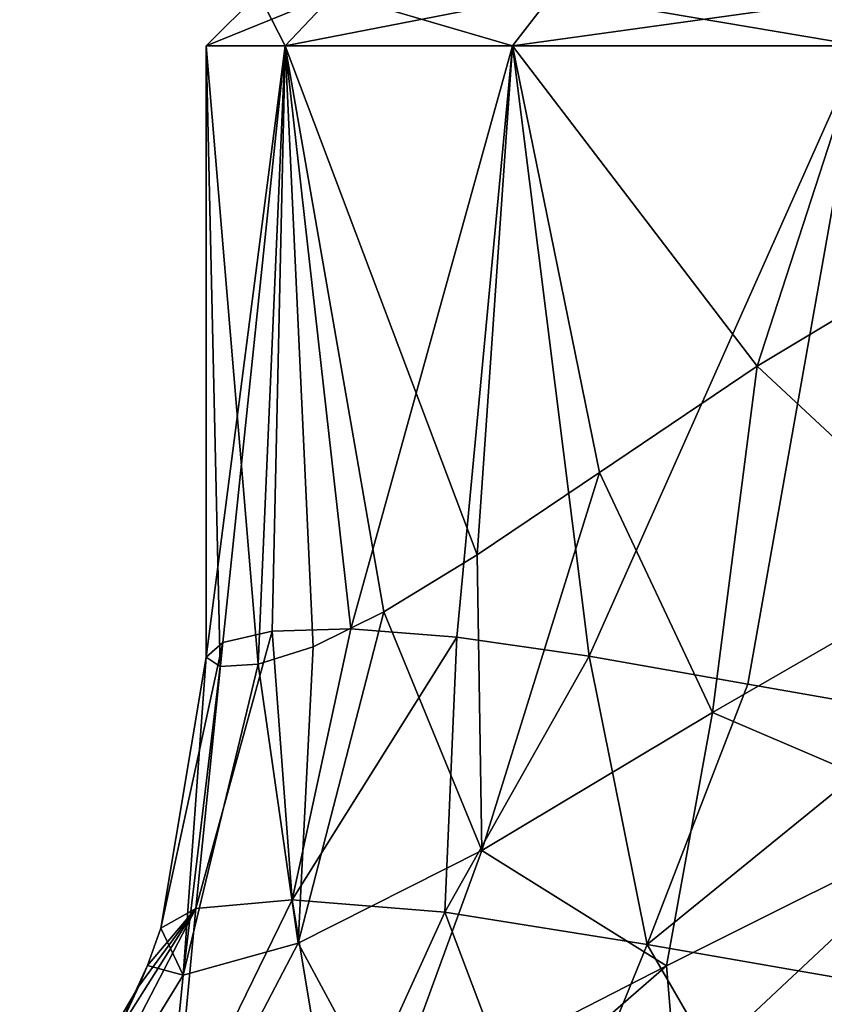
# Model space of a CAD drawing. Units: millimetres. Extents: x -110 to 110, y -32 to 109.
# Drawn here: x -29 to -13, y 43 to 62 of the extents above; entities that cross this region are included whole.
import ezdxf

# ---------------------------------------------------------------- set-up
doc = ezdxf.new("R2010")
doc.units = ezdxf.units.MM
doc.header["$LTSCALE"] = 65.185185
for name, color, linetype in [('115', 7, 'CONTINUOUS'), ('116', 7, 'CONTINUOUS'), ('55', 7, 'CONTINUOUS'), ('56', 7, 'CONTINUOUS'), ('57', 7, 'CONTINUOUS'), ('58', 7, 'CONTINUOUS')]:
    doc.layers.add(name, color=color, linetype=linetype)

msp = doc.modelspace()

# ---------------------------------------------------------------- linework, layer by layer
at = {"layer": '115', "color": 7, "linetype": 'CONTINUOUS', "true_color": 0xaaaaaa}
for points in [[(-24, 62, 25), (-22.553, 62, 16.791), (-25, 61, 25), (-24, 62, 25)], [(-22.553, 62, 16.791), (-23.492, 61, 16.449), (-25, 61, 25), (-22.553, 62, 16.791)], [(-22.553, 62, 16.791), (-18.385, 62, 9.573), (-23.492, 61, 16.449), (-22.553, 62, 16.791)], [(-18.385, 62, 9.573), (-19.151, 61, 8.93), (-23.492, 61, 16.449), (-18.385, 62, 9.573)], [(-18.385, 62, 9.573), (-12, 62, 4.215), (-19.151, 61, 8.93), (-18.385, 62, 9.573)], [(-12, 62, 4.215), (-12.5, 61, 3.349), (-19.151, 61, 8.93), (-12, 62, 4.215)]]:
    msp.add_3dface(points, dxfattribs=at)
at = {"layer": '116', "color": 7, "linetype": 'CONTINUOUS', "true_color": 0xaaaaaa}
for points in [[(-24, 62, 25), (-25, 61, 25), (-23.492, 61, 33.551), (-24, 62, 25)], [(-22.553, 62, 33.209), (-24, 62, 25), (-23.492, 61, 33.551), (-22.553, 62, 33.209)], [(-22.553, 62, 33.209), (-23.492, 61, 33.551), (-19.151, 61, 41.07), (-22.553, 62, 33.209)], [(-18.385, 62, 40.427), (-22.553, 62, 33.209), (-19.151, 61, 41.07), (-18.385, 62, 40.427)], [(-18.385, 62, 40.427), (-19.151, 61, 41.07), (-12.5, 61, 46.651), (-18.385, 62, 40.427)], [(-12, 62, 45.785), (-18.385, 62, 40.427), (-12.5, 61, 46.651), (-12, 62, 45.785)]]:
    msp.add_3dface(points, dxfattribs=at)
at = {"layer": '55', "color": 7, "linetype": 'CONTINUOUS', "true_color": 0xaaaaaa}
for points in [[(-25, 61, 25), (-23.492, 61, 16.449), (-25, 49.337, 25), (-25, 61, 25)], [(-25, 49.337, 25), (-23.492, 61, 16.449), (-24.678, 49.62, 20.999), (-25, 49.337, 25)], [(-24.678, 49.62, 20.999), (-23.492, 61, 16.449), (-23.737, 49.833, 17.154), (-24.678, 49.62, 20.999)], [(-23.737, 49.833, 17.154), (-23.492, 61, 16.449), (-22.237, 49.879, 13.576), (-23.737, 49.833, 17.154)], [(-23.492, 61, 16.449), (-19.151, 61, 8.93), (-22.237, 49.879, 13.576), (-23.492, 61, 16.449)], [(-22.237, 49.879, 13.576), (-19.151, 61, 8.93), (-20.219, 49.72, 10.297), (-22.237, 49.879, 13.576)], [(-20.219, 49.72, 10.297), (-19.151, 61, 8.93), (-17.69, 49.355, 7.335), (-20.219, 49.72, 10.297)], [(-19.151, 61, 8.93), (-12.5, 61, 3.349), (-17.69, 49.355, 7.335), (-19.151, 61, 8.93)], [(-17.69, 49.355, 7.335), (-12.5, 61, 3.349), (-14.662, 48.823, 4.751), (-17.69, 49.355, 7.335)], [(-14.662, 48.823, 4.751), (-12.5, 61, 3.349), (-11.214, 48.216, 2.656), (-14.662, 48.823, 4.751)]]:
    msp.add_3dface(points, dxfattribs=at)
at = {"layer": '56', "color": 7, "linetype": 'CONTINUOUS', "true_color": 0xaaaaaa}
for points in [[(-25, 61, 25), (-25, 49.337, 25), (-24.731, 49.159, 28.659), (-25, 61, 25)], [(-23.492, 61, 33.551), (-25, 61, 25), (-24.006, 49.205, 31.979), (-23.492, 61, 33.551)], [(-24.006, 49.205, 31.979), (-25, 61, 25), (-24.731, 49.159, 28.659), (-24.006, 49.205, 31.979)], [(-22.957, 49.535, 34.897), (-23.492, 61, 33.551), (-24.006, 49.205, 31.979), (-22.957, 49.535, 34.897)], [(-19.151, 61, 41.07), (-23.492, 61, 33.551), (-19.826, 51.291, 40.23), (-19.151, 61, 41.07)], [(-19.826, 51.291, 40.23), (-23.492, 61, 33.551), (-21.606, 50.205, 37.576), (-19.826, 51.291, 40.23)], [(-21.606, 50.205, 37.576), (-23.492, 61, 33.551), (-22.957, 49.535, 34.897), (-21.606, 50.205, 37.576)], [(-17.494, 52.859, 42.859), (-19.151, 61, 41.07), (-19.826, 51.291, 40.23), (-17.494, 52.859, 42.859)], [(-12.5, 61, 46.651), (-19.151, 61, 41.07), (-14.484, 54.887, 45.377), (-12.5, 61, 46.651)], [(-14.484, 54.887, 45.377), (-19.151, 61, 41.07), (-17.494, 52.859, 42.859), (-14.484, 54.887, 45.377)], [(-11.134, 56.902, 47.384), (-12.5, 61, 46.651), (-14.484, 54.887, 45.377), (-11.134, 56.902, 47.384)]]:
    msp.add_3dface(points, dxfattribs=at)
at = {"layer": '57', "color": 7, "linetype": 'CONTINUOUS', "true_color": 0xaaaaaa}
for points in [[(-24.678, 49.62, 20.999), (-23.737, 49.833, 17.154), (-25.195, 44.541, 19.169), (-24.678, 49.62, 20.999)], [(-25.195, 44.541, 19.169), (-23.737, 49.833, 17.154), (-23.355, 44.709, 13.896), (-25.195, 44.541, 19.169)], [(-23.737, 49.833, 17.154), (-22.237, 49.879, 13.576), (-23.355, 44.709, 13.896), (-23.737, 49.833, 17.154)], [(-22.237, 49.879, 13.576), (-20.219, 49.72, 10.297), (-23.355, 44.709, 13.896), (-22.237, 49.879, 13.576)], [(-25, 49.337, 25), (-24.678, 49.62, 20.999), (-25.861, 44.165, 24.79), (-25, 49.337, 25)], [(-25.861, 44.165, 24.79), (-24.678, 49.62, 20.999), (-25.195, 44.541, 19.169), (-25.861, 44.165, 24.79)], [(-23.355, 44.709, 13.896), (-20.219, 49.72, 10.297), (-20.446, 44.475, 9.164), (-23.355, 44.709, 13.896)], [(-20.219, 49.72, 10.297), (-17.69, 49.355, 7.335), (-20.446, 44.475, 9.164), (-20.219, 49.72, 10.297)], [(-20.446, 44.475, 9.164), (-17.69, 49.355, 7.335), (-16.586, 43.853, 5.154), (-20.446, 44.475, 9.164)], [(-17.69, 49.355, 7.335), (-14.662, 48.823, 4.751), (-16.586, 43.853, 5.154), (-17.69, 49.355, 7.335)], [(-14.662, 48.823, 4.751), (-11.214, 48.216, 2.656), (-16.586, 43.853, 5.154), (-14.662, 48.823, 4.751)], [(-16.586, 43.853, 5.154), (-11.214, 48.216, 2.656), (-11.911, 43.044, 2.041), (-16.586, 43.853, 5.154)], [(-25.195, 44.541, 19.169), (-23.355, 44.709, 13.896), (-25.617, 40.077, 12.833), (-25.195, 44.541, 19.169)], [(-23.355, 44.709, 13.896), (-22.552, 39.848, 7.799), (-25.617, 40.077, 12.833), (-23.355, 44.709, 13.896)], [(-23.355, 44.709, 13.896), (-20.446, 44.475, 9.164), (-22.552, 39.848, 7.799), (-23.355, 44.709, 13.896)], [(-25.195, 44.541, 19.169), (-27.598, 39.912, 18.462), (-28.359, 39.536, 24.603), (-25.195, 44.541, 19.169)], [(-25.195, 44.541, 19.169), (-28.359, 39.536, 24.603), (-26.283, 43.064, 24.746), (-25.195, 44.541, 19.169)], [(-25.195, 44.541, 19.169), (-25.617, 40.077, 12.833), (-27.598, 39.912, 18.462), (-25.195, 44.541, 19.169)], [(-25.195, 44.541, 19.169), (-26.283, 43.064, 24.746), (-26.121, 43.458, 24.762), (-25.195, 44.541, 19.169)], [(-25.861, 44.165, 24.79), (-25.195, 44.541, 19.169), (-26.121, 43.458, 24.762), (-25.861, 44.165, 24.79)], [(-20.446, 44.475, 9.164), (-18.465, 39.238, 3.46), (-22.552, 39.848, 7.799), (-20.446, 44.475, 9.164)], [(-20.446, 44.475, 9.164), (-16.586, 43.853, 5.154), (-18.465, 39.238, 3.46), (-20.446, 44.475, 9.164)], [(-16.586, 43.853, 5.154), (-13.441, 38.422), (-18.465, 39.238, 3.46), (-16.586, 43.853, 5.154)], [(-13.441, 38.422), (-16.586, 43.853, 5.154), (-11.911, 43.044, 2.041), (-13.441, 38.422)], [(-12.968, 38.659), (-13.441, 38.422), (-11.911, 43.044, 2.041), (-12.968, 38.659)]]:
    msp.add_3dface(points, dxfattribs=at)
at = {"layer": '58', "color": 7, "linetype": 'CONTINUOUS', "true_color": 0xaaaaaa}
for points in [[(-11.134, 56.902, 47.384), (-14.484, 54.887, 45.377), (-10.43, 51.112, 49.006), (-11.134, 56.902, 47.384)], [(-14.484, 54.887, 45.377), (-17.494, 52.859, 42.859), (-15.34, 48.28, 46.215), (-14.484, 54.887, 45.377)], [(-14.484, 54.887, 45.377), (-15.34, 48.28, 46.215), (-10.43, 51.112, 49.006), (-14.484, 54.887, 45.377)], [(-17.494, 52.859, 42.859), (-19.826, 51.291, 40.23), (-19.74, 45.65, 42.163), (-17.494, 52.859, 42.859)], [(-17.494, 52.859, 42.859), (-19.74, 45.65, 42.163), (-15.34, 48.28, 46.215), (-17.494, 52.859, 42.859)], [(-19.826, 51.291, 40.23), (-21.606, 50.205, 37.576), (-19.74, 45.65, 42.163), (-19.826, 51.291, 40.23)], [(-15.34, 48.28, 46.215), (-10.6, 46.256, 52.533), (-10.43, 51.112, 49.006), (-15.34, 48.28, 46.215)], [(-21.606, 50.205, 37.576), (-22.957, 49.535, 34.897), (-23.243, 43.88, 36.94), (-21.606, 50.205, 37.576)], [(-21.606, 50.205, 37.576), (-23.243, 43.88, 36.94), (-19.74, 45.65, 42.163), (-21.606, 50.205, 37.576)], [(-22.957, 49.535, 34.897), (-24.006, 49.205, 31.979), (-23.243, 43.88, 36.94), (-22.957, 49.535, 34.897)], [(-25, 49.337, 25), (-25.861, 44.165, 24.79), (-25.435, 43.27, 30.948), (-25, 49.337, 25)], [(-24.731, 49.159, 28.659), (-25, 49.337, 25), (-25.435, 43.27, 30.948), (-24.731, 49.159, 28.659)], [(-24.006, 49.205, 31.979), (-24.731, 49.159, 28.659), (-25.435, 43.27, 30.948), (-24.006, 49.205, 31.979)], [(-24.006, 49.205, 31.979), (-25.435, 43.27, 30.948), (-23.243, 43.88, 36.94), (-24.006, 49.205, 31.979)], [(-19.74, 45.65, 42.163), (-16.218, 43.447, 49.668), (-15.34, 48.28, 46.215), (-19.74, 45.65, 42.163)], [(-16.218, 43.447, 49.668), (-10.6, 46.256, 52.533), (-15.34, 48.28, 46.215), (-16.218, 43.447, 49.668)], [(-10.6, 46.256, 52.533), (-16.218, 43.447, 49.668), (-16.026, 41.174, 55.538), (-10.6, 46.256, 52.533)], [(-10.305, 43.476, 57.838), (-10.6, 46.256, 52.533), (-16.026, 41.174, 55.538), (-10.305, 43.476, 57.838)], [(-23.243, 43.88, 36.94), (-21.536, 40.724, 45.09), (-19.74, 45.65, 42.163), (-23.243, 43.88, 36.94)], [(-21.536, 40.724, 45.09), (-16.218, 43.447, 49.668), (-19.74, 45.65, 42.163), (-21.536, 40.724, 45.09)], [(-25.861, 44.165, 24.79), (-26.121, 43.458, 24.762), (-25.435, 43.27, 30.948), (-25.861, 44.165, 24.79)], [(-25.875, 38.846, 38.893), (-21.536, 40.724, 45.09), (-23.243, 43.88, 36.94), (-25.875, 38.846, 38.893)], [(-25.435, 43.27, 30.948), (-25.875, 38.846, 38.893), (-23.243, 43.88, 36.94), (-25.435, 43.27, 30.948)], [(-26.121, 43.458, 24.762), (-26.283, 43.064, 24.746), (-28.557, 38.198, 31.731), (-26.121, 43.458, 24.762)], [(-26.121, 43.458, 24.762), (-28.557, 38.198, 31.731), (-25.435, 43.27, 30.948), (-26.121, 43.458, 24.762)], [(-21.536, 40.724, 45.09), (-21.762, 38.63, 51.692), (-16.218, 43.447, 49.668), (-21.536, 40.724, 45.09)], [(-16.218, 43.447, 49.668), (-21.762, 38.63, 51.692), (-16.026, 41.174, 55.538), (-16.218, 43.447, 49.668)], [(-13.61, 41.68, 59.553), (-10.305, 43.476, 57.838), (-16.026, 41.174, 55.538), (-13.61, 41.68, 59.553)], [(-13.61, 41.68, 59.553), (-11.29, 42.386, 61.265), (-10.305, 43.476, 57.838), (-13.61, 41.68, 59.553)], [(-28.557, 38.198, 31.731), (-25.875, 38.846, 38.893), (-25.435, 43.27, 30.948), (-28.557, 38.198, 31.731)], [(-26.283, 43.064, 24.746), (-28.359, 39.536, 24.603), (-28.557, 38.198, 31.731), (-26.283, 43.064, 24.746)]]:
    msp.add_3dface(points, dxfattribs=at)

doc.saveas('drawing.dxf')
